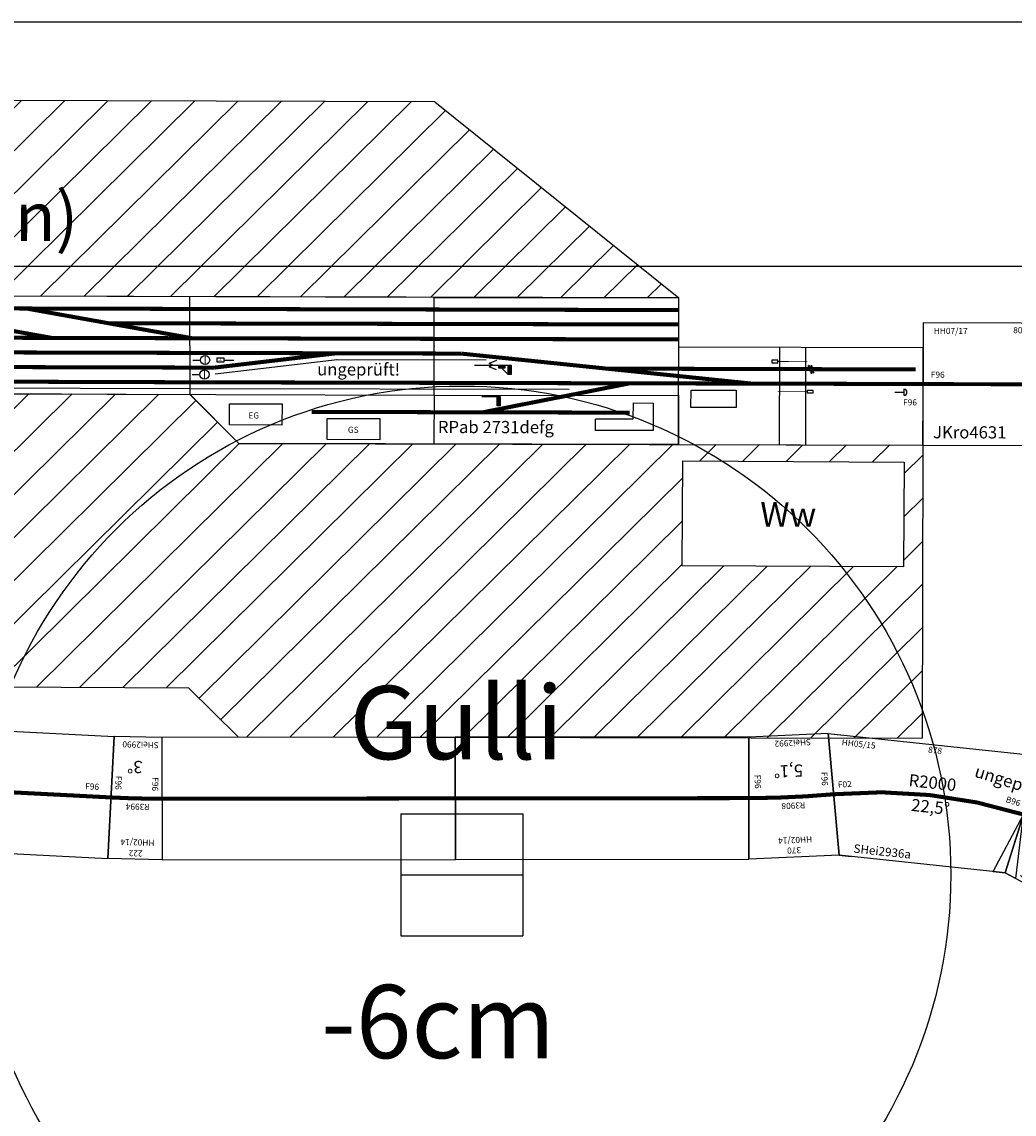
# Model space of a CAD drawing. Units: millimetres. Extents: x -1170 to 40468, y -4720 to 15200.
# Drawn here: x 25900 to 29959, y 4591 to 9060 of the extents above; entities that cross this region are included whole.
import ezdxf
from ezdxf.enums import TextEntityAlignment as Align

# ---------------------------------------------------------------- set-up
doc = ezdxf.new("R2010")
doc.units = ezdxf.units.MM
for name, color, linetype in [('BEDIENRAUM', 2, 'Continuous'), ('Begrenzung', 1, 'Continuous'), ('HALLE', 8, 'Continuous')]:
    doc.layers.add(name, color=color, linetype=linetype)
pattern_1 = [(45, (0, 0), (-88.3883, 88.3883), [])]

# ---------------------------------------------------------------- blocks, each defined once
blk = doc.blocks.new('Halle_Lüneburg')
at = {"layer": 'HALLE'}
for p, q in [((20230, 9060), (39050, 9060)), ((27450, 5820), (27950, 5820)), ((27450, 5820), (27450, 5320)), ((27950, 5820), (27950, 5320)), ((27450, 5570), (27950, 5570)), ((27450, 5320), (27950, 5320))]:
    blk.add_line(p, q, dxfattribs=at)
blk.add_circle((27700, 5570), 2000, dxfattribs=at)
at = {"layer": 'HALLE', "char_height": 2.5, "attachment_point": 1}
for s, insert in [('{\\H120x;Gulli}', (27239.8, 6342.8)), ('{\\H120x;-6cm}', (27124.7, 5119.6))]:
    blk.add_mtext(s, dxfattribs=dict(at, insert=insert))
blk = doc.blocks.new('_HP01')
at = {"linetype": 'Continuous'}
blk.add_hatch(color=256, dxfattribs=at).paths.add_polyline_path([(0, 150), (75, 150), (75, 125), (0, 125)])
blk.add_line((0, 0), (0, 150))
blk.add_lwpolyline([(0, 150), (75, 150), (75, 125), (0, 125), (0, 150)])
blk = doc.blocks.new('_GLEISSPERRE')
at = {"linetype": 'Continuous'}
blk.add_hatch(color=256, dxfattribs=at).paths.add_polyline_path([(0, -15), (5, -15), (5, 15), (0, 15)])
for p, q in [((14.3, -16.9), (-8.1, 15.1)), ((9.6, -13.9), (14.3, -16.9)), ((13.9, -11.3), (14.3, -16.9))]:
    blk.add_line(p, q)
blk.add_lwpolyline([(0, -15), (5, -15), (5, 15), (0, 15)], close=True)
blk.add_solid([(9.6, -13.9), (13.9, -11.3), (14.3, -16.9), (9.6, -13.9)])
blk = doc.blocks.new('_RA10')
for p, q in [((-25, 75), (25, 75)), ((0, 0), (0, 75))]:
    blk.add_line(p, q)
blk.add_arc((0, 75), 25, 0, 180)
blk = doc.blocks.new('_SCHRANKE100')
at = {"const_width": 3}
blk.add_lwpolyline([(-30, 0), (90, 0)], dxfattribs=at)
blk.add_lwpolyline([(90, -5), (115, -5), (115, 5), (90, 5)], close=True)
for points in [[(90, -5), (115, -5), (90, 5), (90, -5)], [(115, -5), (115, 5), (90, 5), (115, -5)]]:
    blk.add_solid(points)
blk = doc.blocks.new('_HP02')
at = {"linetype": 'Continuous'}
for points in [[(0, 150), (75, 150), (75, 125), (0, 125)], [(0, 100), (25, 100), (25, 50), (0, 50)]]:
    blk.add_hatch(color=256, dxfattribs=at).paths.add_polyline_path(points)
for p, q in [((0, 0), (0, 150)), ((0, 50), (75, 125))]:
    blk.add_line(p, q)
for points in [[(0, 150), (75, 150), (75, 125), (0, 125), (0, 150)], [(0, 100), (25, 100), (25, 50), (0, 50), (0, 100)]]:
    blk.add_lwpolyline(points)
blk = doc.blocks.new('_SH01')
for p, q in [((-37.2, 100), (-37.2, 100)), ((0, 0), (0, 62.8))]:
    blk.add_line(p, q)
at = {"const_width": 8}
blk.add_lwpolyline([(-37.2, 100), (37.2, 100)], dxfattribs=at)
blk.add_circle((0, 100), 37.2)
blk = doc.blocks.new('_HALTETAFEL')
blk.add_line((0, 40.2), (0, 0))
blk.add_lwpolyline([(-9.1, 68.2), (9.1, 68.2), (9.1, 40.2), (-9.1, 40.2)], close=True)
blk.add_text('H', height=15).set_placement((-5.4, 47.8))
blk = doc.blocks.new('RPAB2730DEFG')
for p, q in [((2026.3, 203), (2026, -196.7)), ((5024.6, 200.9), (2026.3, 203)), ((3026, -197.7), (3024.6, 202.3)), ((4024.5, 1.8), (4024.6, 201.6)), ((5024.5, 1.2), (5024.6, 200.9)), ((4024.4, -198), (4024.5, 1.8)), ((5024.4, -198.7), (5024.5, 1.2)), ((5024.4, -198.6), (5024.5, 1.2)), ((5024.5, 1.2), (6024.5, 0.5)), ((5436.7, 0.9), (5436.4, -398.7)), ((5543.6, 0.8), (5543.4, -398.8)), ((6024.4, -199.2), (6024.5, 0.5)), ((4189.1, -75.4), (4264.1, -75.4)), ((4279, -56.4), (4249.2, -69)), ((4264.1, -75.4), (4249.2, -69)), ((4264.1, -75.4), (4249.2, -81.7)), ((4279, -94.4), (4249.2, -81.7)), ((2026, -196.7), (4024.4, -198)), ((3026, -197.7), (3226.7, -397.7)), ((4024.4, -198), (4024.3, -398)), ((4024.4, -198), (5024.4, -198.7)), ((5024.3, -198.4), (5024.2, -398.4)), ((5024.2, -398.4), (5024.4, -198.6)), ((6024.2, -399.1), (6024.4, -199.2)), ((5024.2, -398.4), (3226.7, -397.7)), ((5024.2, -398.4), (6024.2, -399.1))]:
    blk.add_line(p, q)
at = {"const_width": 16.5}
for points in [[(2026.2, 153.3), (3023, 152.5), (5024.6, 151.2)], [(2355.5, 153.1), (3034.5, 32.5)], [(2692, 93.3), (5024.6, 92.4)], [(2026.1, 33.3), (5024.5, 31)], [(3125.6, -87.5), (3624.5, -27.9)], [(5324.4, -149.2), (4134.6, -28.3)], [(4224.3, -268.4), (4824.4, -148.8)]]:
    blk.add_lwpolyline(points, dxfattribs=at)
for points in [[(2026.2, 93.6, 16.5, 16.5, 0), (2118.5, 93.6, 0, 0, 0)], [(2118.5, 93.6, 16.5, 16.5, 0), (2459.9, 33, 0, 0, 0)], [(2026.1, -26.7, 16.5, 16.5, 0), (4134.6, -28.3, 0, 0, 0)], [(2026.1, -86.6, 16.5, 16.5, 0), (3125.6, -87.5, 0, 0, 0)], [(4730.5, -88.8, 16.5, 16.5, 0), (5994.4, -89.9, 0, 0, 0)], [(2026, -146.2, 16.5, 16.5, 0), (2026.4, -146.2, 16.5, 16.5, 0), (3026.5, -147.6, 16.5, 16.5, 0), (6024.4, -149.6, 0, 0, 0)], [(3524.3, -268, 16.5, 16.5, 0), (4824.3, -268.8, 0, 0, 0)]]:
    blk.add_lwpolyline(points, format="xyseb")
for points in [[(3128.6, -112.4), (3627.4, -52.8)], [(3626, -52.9), (4236.5, -53.4)], [(2126.4, -171.4), (3026.5, -172.6), (4576.3, -173.7)], [(4838.1, -229.2), (4838.1, -295.5), (4685.4, -295.5)], [(4838.1, -229.2), (4920.3, -229.2), (4920.3, -341.6), (4685.4, -341.6), (4685.4, -295.5)]]:
    blk.add_lwpolyline(points)
for points in [[(5075.2, -176.7), (5260.2, -176.7), (5260.2, -246.6), (5075.2, -246.6)], [(3187.2, -235.1), (3402.4, -235.1), (3402.4, -322), (3187.2, -322)], [(3587.6, -294.4), (3802.8, -294.4), (3802.8, -381.3), (3587.6, -381.3)]]:
    blk.add_lwpolyline(points, close=True)
blk.add_circle((5024.2, -398.7), 0.288)
for p in [(4024.1, 1.7), (5023.9, -198.7)]:
    blk.add_point(p)
at = {"xscale": 0.5, "yscale": 0.5, "zscale": 0.5, "rotation": 270}
for name, p in [('_SH01', (3037.6, -56.6)), ('_HP02', (4264.1, -75.4)), ('_SH01', (3035.2, -115.8)), ('_RA10', (5908.6, -183.1)), ('_HP01', (4220.2, -204))]:
    blk.add_blockref(name, p, dxfattribs=at)
for name, p, rotation in [('_HALTETAFEL', (3204.5, -56.3), 90), ('_SCHRANKE100', (5520.2, -58.5), 180), ('_GLEISSPERRE', (5570, -90.9), 180), ('_HALTETAFEL', (2187.5, -114.1), 90)]:
    blk.add_blockref(name, p, dxfattribs=dict(rotation=rotation))
blk.add_blockref('_SCHRANKE100', (5460, -181.4))
at = {"color": 2}
blk.add_text('TWod 12/14', height=25, dxfattribs=at).set_placement((2075.7, 170.1))
at = {"color": 1}
blk.add_text('ungeprüft!', height=50, dxfattribs=at).set_placement((3545.8, -118.7))
for s, height, p in [('F96', 25, (5942.8, -237.2)), ('EG', 25, (3265.2, -295.4)), ('RPab 2731defg', 50, (4040.1, -353.7)), ('GS', 25, (3672.1, -353.5))]:
    blk.add_text(s, height=height).set_placement(p)
blk = doc.blocks.new('RPab2730-2731')
at = {"layer": 'BEDIENRAUM'}
h = blk.add_hatch(dxfattribs=at)
h.set_pattern_fill('ANSI31', color=256, scale=1000, style=0)
h.set_pattern_definition(pattern_1)
h.paths.add_polyline_path([(6142.6, 445.1), (5140.5, 1242.1), (3142.1, 1236.9), (-1764.1, 904.4), (-764.1, 637.7), (-794.1, 437.2), (3144.2, 436.9), (5142.6, 442.1)])
h.paths.add_polyline_path([(1108, 914), (4608, 914), (4608, 614), (1108, 614)], flags=24)
h = blk.add_hatch(dxfattribs=at)
h.set_pattern_fill('ANSI31', color=256, scale=1000, style=0)
h.set_pattern_definition(pattern_1)
h.paths.add_polyline_path([(4145.9, -1160.8), (4350.7, -1360.1), (7148.3, -1351.1), (7144.4, -151.1), (4346.9, -160.1), (4145.5, 39.2), (-854.1, 37.2), (-1916.6, 322), (-2448.8, 400.4), (-3025, 251.8), (-853.7, -1162.8)])
h.paths.add_polyline_path([(133.3, -136.9), (1038.9, -136.9), (1038.9, -565.9), (133.3, -565.9)], flags=16)
h.paths.add_polyline_path([(6162.8, -221.2), (7068.4, -221.2), (7068.4, -650.2), (6162.8, -650.2)], flags=0)
for p, q in [((5140.5, 1242.1), (3142.1, 1236.9)), ((5140.5, 1242.1), (6142.6, 445.1)), ((5142.6, 442.1), (3144.2, 436.9)), ((5142.6, 442.1), (6142.6, 445.1)), ((-854.1, 37.2), (4145.5, 39.2)), ((4145.5, 39.2), (4346.9, -160.1)), ((4346.9, -160.1), (7144.4, -151.1)), ((7144.4, -151.1), (7148.3, -1351.1)), ((-853.7, -1162.8), (4145.9, -1160.8)), ((4350.7, -1360.1), (4145.9, -1160.8)), ((4350.7, -1360.1), (7148.3, -1351.1))]:
    blk.add_line(p, q, dxfattribs=at)
blk.add_lwpolyline([(6162.8, -221.2), (7068.4, -221.2), (7068.4, -650.2), (6162.8, -650.2)], close=True, dxfattribs=at)
at = {"rotation": 0.2123969931606478}
blk.add_blockref('RPAB2730DEFG', (1118.8, 225.7), dxfattribs=at)
for s, height, p in [('Bettenhausen (Ben)', 200, (1158, 664)), ('Ww', 100, (6480.5, -488.1))]:
    blk.add_text(s, height=height).set_placement(p)
blk = doc.blocks.new('MMey2246')
for p, q in [((0, 250), (1000, 250)), ((0, 250), (0, -250)), ((1000, -250), (1000, 250)), ((0, -250), (1000, -250))]:
    blk.add_line(p, q)
at = {"const_width": 16.5}
blk.add_lwpolyline([(0, 0), (1000, 0)], dxfattribs=at)
at = {"color": 2}
blk.add_text('MD04/10', height=25, rotation=0.1417, dxfattribs=at).set_placement((178.4, 223.9), align=Align.TOP_LEFT)
blk.add_text('1000', height=25, rotation=0.1417).set_placement((429.2, 227.3), align=Align.TOP_CENTER)
at = {"color": 1}
blk.add_text('ungeprüft', height=40, dxfattribs=at).set_placement((266.3, 94.1))
for rotation, p in [(359.7933, (104.2, 30)), (359.7436, (949.3, 28.1))]:
    blk.add_text('F96', height=25, rotation=rotation).set_placement(p, align=Align.RIGHT)
blk.add_text('MMey2246', height=50, rotation=0.1417).set_placement((201.7, -238.6), align=Align.BOTTOM_LEFT)
blk = doc.blocks.new('A$C52C41081')
at = {"elevation": 0}
blk.add_lwpolyline([(0, 0), (800, 0), (800, 500), (0, 500)], close=True, dxfattribs=at)
at = {"const_width": 16, "elevation": 0}
blk.add_lwpolyline([(0, 250), (800, 250)], dxfattribs=at)
at = {"color": 2}
blk.add_text('HH07/17', height=25, dxfattribs=at).set_placement((43.1, 455, 0))
for s, height, p in [('800', 25, (368.2, 458.9, 0)), ('F96', 25, (31.7, 275.8, 0)), ('F96', 25, (690.5, 274.2, 0)), ('JKro4631', 50, (41.5, 28, 0))]:
    blk.add_text(s, height=height).set_placement(p)
blk = doc.blocks.new('JKro4631')
blk.add_blockref('A$C52C41081', (0, 0))
blk = doc.blocks.new('A$C5ABE4F74')
for p, q in [((1200, 500), (0, 500)), ((0, 500), (0, 0)), ((1200, 0), (1200, 500)), ((2400, 500), (1200, 500)), ((1200, 500), (1200, 0)), ((2400, 0), (2400, 500)), ((0, 0), (1200, 0)), ((1200, 0), (2400, 0))]:
    blk.add_line(p, q)
at = {"const_width": 16.5}
for points in [[(0, 250), (1200, 250)], [(1200, 250), (2400, 250)]]:
    blk.add_lwpolyline(points, dxfattribs=at)
at = {"color": 2}
blk.add_text('HH03/15', height=25, dxfattribs=at).set_placement((28.6, 443.6))
for s, height, p in [('1200', 25, (558, 445.4)), ('1200', 25, (1763.7, 443.3)), ('F02', 25, (28, 282.8)), ('F02', 25, (2312.4, 280.2)), ('SHei2943a', 50, (37.3, 33.4)), ('SHei2943b', 50, (1241.8, 29.2))]:
    blk.add_text(s, height=height).set_placement(p)
blk = doc.blocks.new('SHei2943')
blk.add_blockref('A$C5ABE4F74', (0, -250))
blk = doc.blocks.new('A$C42984BDB')
for p, q in [((0, 499.8), (222.2, 499.8)), ((13.1, 0), (0, 499.8)), ((209.1, 0), (222.2, 499.8)), ((13.1, 0), (209.1, 0))]:
    blk.add_line(p, q)
at = {"const_width": 16.5}
blk.add_lwpolyline([(215.6, 249.9, 0.013091), (6.5, 249.9)], format="xyb", dxfattribs=at)
for s, height, p in [('222', 25, (80.1, 463.6)), ('R3994', 25, (56.4, 272.9)), ('3°', 50, (89.1, 97.7)), ('SHei2990', 25, (24.9, 18.9))]:
    blk.add_text(s, height=height).set_placement(p)
at = {"color": 2}
blk.add_text('HH02/14', height=25, dxfattribs=at).set_placement((32.8, 418.5))
for p in [(47.9, 162.7), (198.6, 160.9)]:
    blk.add_text('F96', height=25, rotation=90).set_placement(p)
blk = doc.blocks.new('SHei2990')
blk.add_blockref('A$C42984BDB', (-6.5, -249.9))
blk = doc.blocks.new('A$C1427406C')
for p, q in [((0, 499.5), (370, 499.5)), ((22.2, 0), (0, 499.5)), ((347.7, 0), (370, 499.5)), ((22.2, 0), (347.7, 0))]:
    blk.add_line(p, q)
at = {"const_width": 16.5}
blk.add_lwpolyline([(358.9, 249.8, 0.022257), (11.1, 249.8)], format="xyb", dxfattribs=at)
for s, height, p in [('370', 25, (155.2, 459.4)), ('R3908', 25, (129.3, 276.5)), ('5,1°', 50, (131.6, 121.7)), ('SHei2992', 25, (94, 19.9))]:
    blk.add_text(s, height=height).set_placement(p)
at = {"color": 2}
blk.add_text('HH02/14', height=25, dxfattribs=at).set_placement((107.6, 417.2))
for p in [(57.9, 156.6), (331.6, 155.8)]:
    blk.add_text('F96', height=25, rotation=90).set_placement(p)
blk = doc.blocks.new('SHei2992')
blk.add_blockref('A$C1427406C', (-11.1, -249.8))
blk = doc.blocks.new('A$C0018547E')
for p, q in [((0, 461.9), (861.1, 633.2)), ((861.1, 633.2), (812.1, 623.5)), ((861.1, 633.2), (910.2, 623.5)), ((861.1, 633.2), (1722.3, 461.9)), ((861.1, 133.2), (861.1, 633.2)), ((861.1, 383.2), (861.1, 633.2)), ((861.1, 633.2), (861.1, 133.2)), ((861.1, 133.2), (861.1, 633.2)), ((0, 461.9), (49, 471.7)), ((191.3, 0), (0, 461.9)), ((1530.9, 0), (1722.3, 461.9)), ((1722.3, 461.9), (1530.9, 0)), ((1626.6, 231), (1722.3, 461.9)), ((1722.3, 461.9), (1673.2, 471.7)), ((813, 123.7), (861.1, 383.2)), ((909.2, 123.7), (861.1, 383.2)), ((861.1, 383.2), (861.1, 133.2)), ((1626.6, 231), (1530.9, 0)), ((861.1, 133.2), (191.3, 0)), ((813, 123.7), (861.1, 133.2)), ((861.1, 133.2), (813, 123.7)), ((861.1, 133.2), (909.2, 123.6)), ((1530.9, 0), (861.1, 133.2)), ((191.3, 0), (239.4, 9.5)), ((1530.9, 0), (1482.8, 9.6)), ((1482.8, 9.6), (1530.9, 0))]:
    blk.add_line(p, q)
at = {"const_width": 16.5}
for points in [[(861.1, 383.2, 0.098491), (95.7, 231, 0.098491)], [(1626.6, 231, 0.098491), (861.1, 383.2, 0.098491)]]:
    blk.add_lwpolyline(points, format="xyb", dxfattribs=at)
for s, height, rotation, p in [('878', 25, 11.25, (412.7, 508.7)), ('878', 25, 348.75, (1260.3, 518.5)), ('R2000', 50, 11.25, (376.7, 353.5)), ('B96', 25, 359.25, (774.8, 410.4)), ('B96', 25, 358.1355, (881.6, 408.3)), ('R2000', 50, 348.75, (1167.6, 388.9)), ('22,5%%d', 50, 11.25, (416.7, 260.1)), ('22,5%%d', 50, 348.75, (1168.8, 287.3)), ('F02', 25, 20.6355, (104.9, 262)), ('F02', 25, 336.75, (1557.3, 284.7)), ('SHei2936b', 35, 348.75, (919.2, 138.3)), ('SHei2936a', 35, 11.25, (243, 26.9))]:
    blk.add_text(s, height=height, rotation=rotation).set_placement(p)
at = {"color": 1}
blk.add_text('ungeprüft !', height=50, dxfattribs=at).set_placement((620.5, 470.7))
at = {"color": 2}
blk.add_text('HH05/15', height=25, rotation=11.25, dxfattribs=at).set_placement((66.2, 432.2))
blk = doc.blocks.new('SHei2936')
blk.add_blockref('A$C0018547E', (-95.7, -231))

msp = doc.modelspace()

# ---------------------------------------------------------------- linework, layer by layer
at = {"layer": 'Begrenzung', "color": 1}
msp.add_line((19230, 8060), (38050, 8060), dxfattribs=at)

# ---------------------------------------------------------------- block references
for name, p, rotation in [('RPab2730-2731', (22442.5, 7518.6, 160.5), 359.6874324492344), ('SHei2936', (29221, 5899.6), 342.657757556921), ('SHei2990', (26473.6, 5881.3, -1.8), 178.5577575569283), ('SHei2992', (29221, 5899.6), 182.6077575569273)]:
    msp.add_blockref(name, p, dxfattribs=dict(rotation=rotation))
at = {"color": 4}
for name, p, rotation in [('JKro4631', (29586, 7328, 160.5), 359.8615558796569), ('MMey2246', (25265.9, 5937.9, -1.8), 357.0577575569112)]:
    msp.add_blockref(name, p, dxfattribs=dict(at, rotation=rotation))
at = {"extrusion": (-0.000744722, -7.50715e-07, 1), "rotation": 0.05775754090993252}
msp.add_blockref('SHei2943', (26473.6, 5881.3, -21.5), dxfattribs=at)
at = {"layer": 'HALLE'}
msp.add_blockref('Halle_Lüneburg', (0, 0), dxfattribs=at)

doc.saveas('drawing.dxf')
